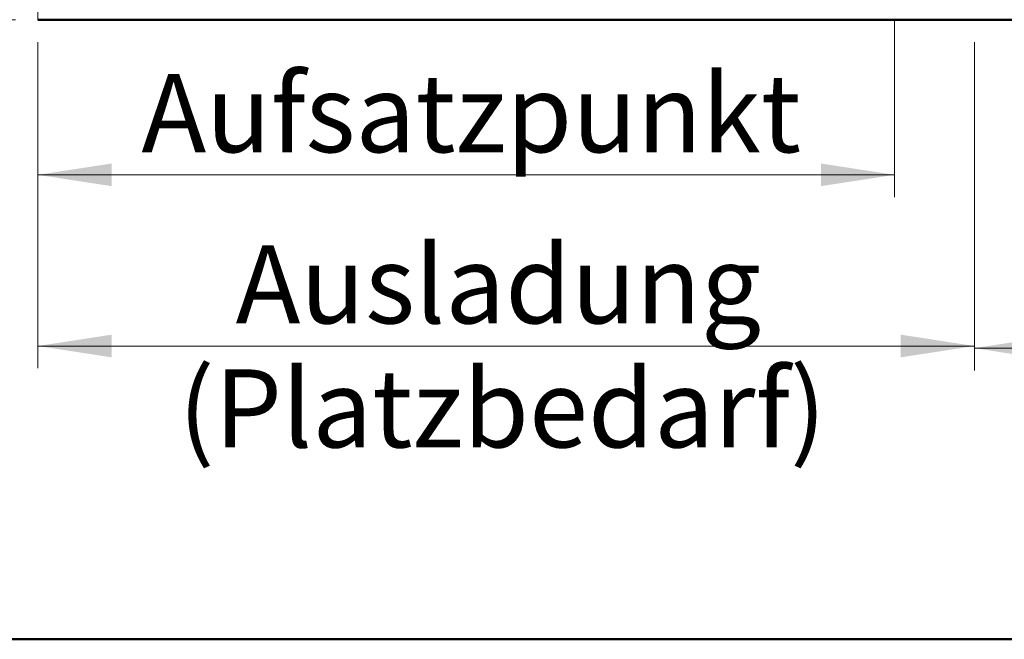
# Model space of a CAD drawing. Units: millimetres. Extents: x 5 to 415, y 5 to 293.
# Drawn here: x 136 to 180, y 5 to 33 of the extents above; entities that cross this region are included whole.
import ezdxf

# ---------------------------------------------------------------- set-up
doc = ezdxf.new("R2010")
doc.units = ezdxf.units.MM
doc.linetypes.add('CENTERX2', pattern=[20.32, 12.7, -2.54, 2.54, -2.54])
doc.styles.add('SLDTEXTSTYLE0', font='TXT', dxfattribs={"width": 0.75})
doc.dimstyles.new('SLDDIMSTYLE0', dxfattribs={"dimtxt": 3.5, "dimasz": 3.302, "dimexe": 0, "dimexo": 0.0625, "dimgap": 0.875, "dimtad": 1, "dimlfac": 25, "dimrnd": 1e-09, "dimzin": 12, "dimdsep": 46, "dimtxsty": 'SLDTEXTSTYLE0', "dimsah": 1, "dimcen": 0.09, "dimadec": 0, "dimazin": 3, "dimtfac": 1, "dimtofl": 0, "dimtmove": 0, "dimatfit": 3, "dimfxl": 0, "dimfrac": 2, "dimtolj": 1, "dimtzin": 12, "dimarcsym": 0})

# ---------------------------------------------------------------- blocks, each defined once
blk = doc.blocks.new('_D')
at = {"color": 5, "linetype": 'Continuous', "lineweight": 18}
for p, q in [((179.019, 31.757), (179.019, 17.043)), ((199.019, 31.757), (199.019, 17.043)), ((179.019, 18.043), (199.019, 18.043))]:
    blk.add_line(p, q, dxfattribs=at)
for points in [[(179.019, 18.043), (182.321, 17.535), (182.321, 18.551)], [(199.019, 18.043), (195.717, 18.551), (195.717, 17.535)]]:
    blk.add_solid(points, dxfattribs=at)
at = {"color": 5, "linetype": 'Continuous', "lineweight": 18, "insert": (185.14, 22.555), "char_height": 3.5, "attachment_point": 1, "style": 'SLDTEXTSTYLE0'}
blk.add_mtext('500', dxfattribs=at)
blk = doc.blocks.new('_D_1')
at = {"color": 5, "linetype": 'Continuous', "lineweight": 18}
for p, q in [((175.441, 32.757), (175.441, 24.807)), ((137.058, 31.757), (137.058, 24.807)), ((175.441, 25.807), (137.058, 25.807))]:
    blk.add_line(p, q, dxfattribs=at)
for points in [[(137.058, 25.807), (140.36, 25.299), (140.36, 26.315)], [(175.441, 25.807), (172.139, 26.315), (172.139, 25.299)]]:
    blk.add_solid(points, dxfattribs=at)
at = {"color": 5, "linetype": 'Continuous', "lineweight": 18, "insert": (141.695, 30.319), "char_height": 3.5, "attachment_point": 1, "style": 'SLDTEXTSTYLE0'}
blk.add_mtext('Aufsatzpunkt', dxfattribs=at)
blk = doc.blocks.new('_D_2')
at = {"color": 5, "linetype": 'Continuous', "lineweight": 18}
for p, q in [((137.058, 31.757), (137.058, 17.139)), ((179.019, 31.757), (179.019, 17.139)), ((179.019, 18.139), (137.058, 18.139))]:
    blk.add_line(p, q, dxfattribs=at)
for points in [[(137.058, 18.139), (140.36, 17.631), (140.36, 18.647)], [(179.019, 18.139), (175.717, 18.647), (175.717, 17.631)]]:
    blk.add_solid(points, dxfattribs=at)
at = {"color": 5, "linetype": 'Continuous', "lineweight": 18, "char_height": 3.5, "attachment_point": 1, "style": 'SLDTEXTSTYLE0'}
for s, insert in [('Ausladung', (145.915, 22.652)), ('(Platzbedarf)', (143.358, 17.095))]:
    blk.add_mtext(s, dxfattribs=dict(at, insert=insert))
blk = doc.blocks.new('_D_3')
at = {"color": 5, "linetype": 'Continuous', "lineweight": 18}
for p, q in [((136.058, 137.152), (104.858, 137.152)), ((105.858, 137.152), (105.858, 32.757)), ((136.058, 32.757), (104.858, 32.757))]:
    blk.add_line(p, q, dxfattribs=at)
for points in [[(105.858, 137.152), (105.35, 133.85), (106.366, 133.85)], [(105.858, 32.757), (106.366, 36.059), (105.35, 36.059)]]:
    blk.add_solid(points, dxfattribs=at)
at = {"color": 5, "linetype": 'Continuous', "lineweight": 18, "insert": (101.346, 68.789), "char_height": 3.5, "attachment_point": 1, "rotation": 90, "style": 'SLDTEXTSTYLE0'}
blk.add_mtext('RH Raumhöhe', dxfattribs=at)

msp = doc.modelspace()

# ---------------------------------------------------------------- linework, layer by layer
at = {"color": 7, "linetype": 'CENTERX2', "lineweight": 18}
msp.add_line((137.05806, 137.15168), (137.05806, 32.75698), dxfattribs=at)
at = {"color": 7, "linetype": 'Continuous', "lineweight": 50}
for p, q in [((137.05806, 32.75698), (179.01944, 32.75698)), ((179.01944, 32.75698), (199.01944, 32.75698))]:
    msp.add_line(p, q, dxfattribs=at)
at = {"color": 9, "linetype": 'Continuous', "lineweight": 50}
msp.add_line((415, 5), (5, 5), dxfattribs=at)

# ---------------------------------------------------------------- dimensions: what is measured, and where the dimension line sits
at = {"color": 5, "linetype": 'Continuous', "lineweight": 18}
for base, p1, p2, angle, picture, middle in [((105.85806, 32.75698), (137.05806, 137.15168), (137.05806, 32.75698), 90, '_D_3', (105.85806, 84.95433)), ((137.05806, 25.80718), (175.44055, 33.75698), (137.05806, 32.75698), 0, '_D_1', (156.24931, 25.80718)), ((137.05806, 12.58369), (179.01944, 32.75698), (137.05806, 32.75698), 0, '_D_2', (158.03875, 12.58369)), ((199.01944, 18.04293), (179.01944, 32.75698), (199.01944, 32.75698), 0, '_D', (189.01944, 18.04293))]:
    dim = msp.add_linear_dim(base=base, p1=p1, p2=p2, angle=angle, dimstyle='SLDDIMSTYLE0', dxfattribs=at)
    dim.commit()
    dim.dimension.update_dxf_attribs({"geometry": picture, "text_midpoint": middle, "dimtype": 160})

doc.saveas('drawing.dxf')
